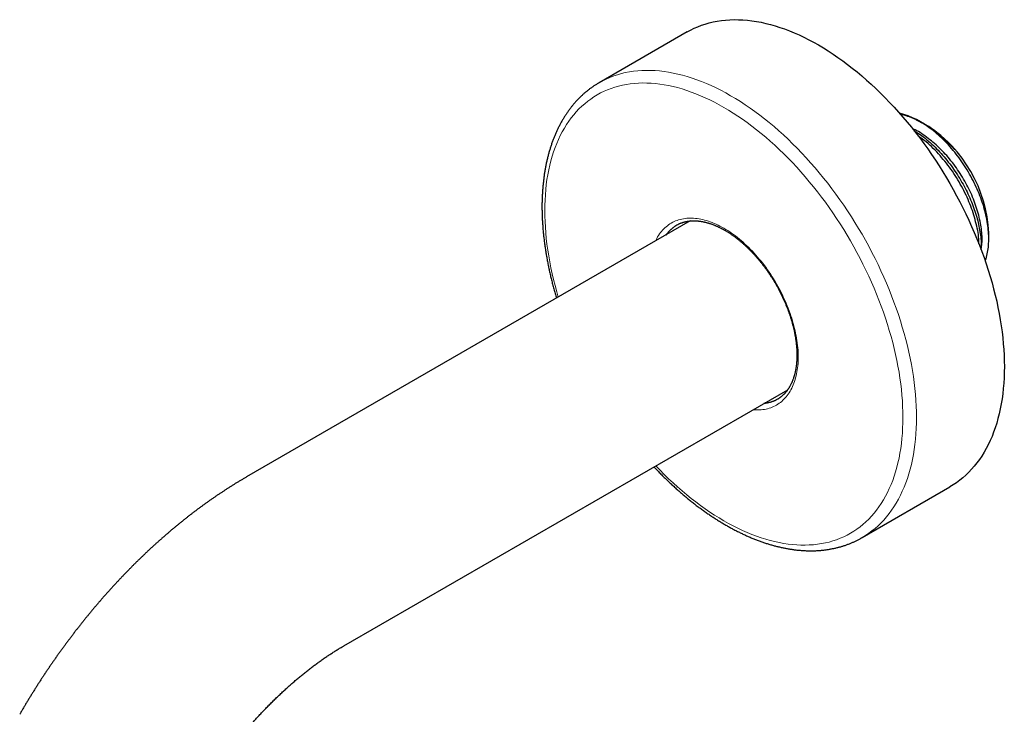
# Model space of a CAD drawing. Units: millimetres. Extents: x 8 to 593, y 12 to 328.
# Drawn here: x 479 to 582, y 105 to 178 of the extents above; entities that cross this region are included whole.
import ezdxf

# ---------------------------------------------------------------- set-up
doc = ezdxf.new("R2010")
doc.units = ezdxf.units.MM

msp = doc.modelspace()

# ---------------------------------------------------------------- linework, layer by layer
at = {"color": 7, "linetype": 'Continuous', "lineweight": 30}
for p, q in [((549.27, 176.55), (540.08, 171.24)), ((574.03, 166.95), (573.63, 167.18)), ((574.34, 166.77), (574.25, 166.82)), ((549.61, 156.77), (503.17, 129.96)), ((580.84, 154.9), (580.84, 155.51)), ((513.37, 112.29), (559.81, 139.1)), ((567.58, 123.61), (576.77, 128.92))]:
    msp.add_line(p, q, dxfattribs=at)
at = {"color": 7, "linetype": 'Continuous', "lineweight": 30, "flags": 128}
for points in [[(549.27, 176.55), (549.64, 176.75), (550.01, 176.93), (550.39, 177.1), (550.78, 177.25), (551.18, 177.38), (551.59, 177.5), (552.01, 177.6), (552.43, 177.68), (552.86, 177.74), (553.3, 177.79), (553.74, 177.82), (554.19, 177.84), (554.65, 177.83), (555.11, 177.81), (555.58, 177.77), (556.05, 177.72), (556.53, 177.65), (557.01, 177.56), (557.5, 177.45), (557.99, 177.33), (558.48, 177.19), (558.98, 177.03), (559.48, 176.86), (559.98, 176.67), (560.48, 176.46), (560.99, 176.24), (561.5, 176), (562, 175.74), (562.51, 175.47), (563.02, 175.19)], [(563.02, 175.19), (563.53, 174.88), (564.04, 174.57), (564.55, 174.24), (565.05, 173.89), (565.56, 173.53), (566.06, 173.15), (566.56, 172.76), (567.06, 172.36), (567.56, 171.95), (568.05, 171.52), (568.54, 171.07), (569.03, 170.62), (569.51, 170.15), (569.99, 169.67), (570.46, 169.18), (570.93, 168.68), (571.39, 168.17), (571.85, 167.64), (572.3, 167.11), (572.74, 166.57), (573.18, 166.01), (573.61, 165.45), (574.04, 164.88), (574.45, 164.3), (574.86, 163.71), (575.26, 163.12), (575.65, 162.52), (576.03, 161.91), (576.41, 161.29), (576.77, 160.67), (577.13, 160.05), (577.47, 159.41), (577.81, 158.78), (578.13, 158.14), (578.45, 157.5), (578.75, 156.85), (579.05, 156.2), (579.33, 155.55), (579.6, 154.89), (579.86, 154.24), (580.11, 153.58), (580.35, 152.92), (580.57, 152.27), (580.79, 151.61), (580.99, 150.95), (581.18, 150.3), (581.35, 149.65), (581.51, 148.99), (581.67, 148.35), (581.8, 147.7), (581.93, 147.06), (582.04, 146.42), (582.14, 145.79), (582.23, 145.16), (582.3, 144.53), (582.36, 143.91), (582.41, 143.3), (582.44, 142.7), (582.46, 142.1), (582.47, 141.51), (582.46, 140.92), (582.44, 140.35), (582.41, 139.78), (582.36, 139.22), (582.3, 138.67), (582.23, 138.13), (582.14, 137.6), (582.04, 137.08), (581.93, 136.57), (581.8, 136.08), (581.67, 135.59), (581.51, 135.12), (581.35, 134.65), (581.18, 134.2), (580.99, 133.77), (580.79, 133.34), (580.57, 132.93), (580.35, 132.54), (580.11, 132.15), (579.86, 131.78), (579.6, 131.43), (579.33, 131.09), (579.05, 130.76), (578.75, 130.45), (578.45, 130.16), (578.13, 129.88), (577.81, 129.61), (577.47, 129.36), (577.13, 129.13), (576.77, 128.92), (576.77, 128.92)], [(547.24, 155.4), (547.26, 155.53), (547.26, 155.53)], [(557.57, 137.68), (557.56, 137.68), (557.44, 137.73)]]:
    msp.add_lwpolyline(points, dxfattribs=at)
at = {"color": 8, "linetype": 'Continuous', "lineweight": 0, "flags": 128}
for points in [[(540.08, 171.24), (540.44, 171.44), (540.82, 171.62), (541.2, 171.79), (541.59, 171.94), (541.99, 172.07), (542.4, 172.19), (542.81, 172.29), (543.24, 172.37), (543.67, 172.44), (544.11, 172.48), (544.55, 172.51), (545, 172.53), (545.46, 172.53), (545.92, 172.5), (546.39, 172.47), (546.86, 172.41), (547.34, 172.34), (547.82, 172.25), (548.31, 172.14), (548.8, 172.02), (549.29, 171.88), (549.79, 171.72), (550.29, 171.55), (550.79, 171.36), (551.29, 171.15), (551.8, 170.93), (552.3, 170.69), (552.81, 170.44), (553.32, 170.17), (553.83, 169.88)], [(535.79, 148.79), (535.63, 149.36), (535.46, 149.99), (535.3, 150.62), (535.15, 151.24), (535.02, 151.87), (534.9, 152.48), (534.79, 153.1), (534.7, 153.71), (534.61, 154.32), (534.54, 154.92), (534.49, 155.51), (534.44, 156.1), (534.41, 156.69), (534.39, 157.26), (534.38, 157.83), (534.39, 158.4), (534.41, 158.95), (534.44, 159.5), (534.49, 160.04), (534.54, 160.57), (534.61, 161.09), (534.7, 161.6), (534.79, 162.1), (534.9, 162.59), (535.02, 163.07), (535.15, 163.53), (535.3, 163.99), (535.46, 164.44), (535.63, 164.87), (535.81, 165.29), (536, 165.7), (536.21, 166.1), (536.43, 166.48), (536.65, 166.85), (536.89, 167.2), (537.14, 167.55), (537.41, 167.87), (537.68, 168.19), (537.96, 168.49), (538.26, 168.77), (538.56, 169.04), (538.87, 169.3), (539.2, 169.53), (539.53, 169.76), (539.87, 169.97), (540.22, 170.16), (540.58, 170.34), (540.95, 170.5), (541.33, 170.64), (541.71, 170.77), (542.11, 170.88), (542.51, 170.98), (542.92, 171.06), (543.33, 171.12), (543.75, 171.16), (544.18, 171.19), (544.61, 171.21), (545.05, 171.2), (545.5, 171.18), (545.95, 171.15), (546.41, 171.09), (546.87, 171.02), (547.33, 170.94), (547.8, 170.84), (548.27, 170.72), (548.75, 170.58), (549.23, 170.43), (549.71, 170.26), (550.19, 170.08), (550.68, 169.88), (551.16, 169.67), (551.65, 169.44), (552.14, 169.19), (552.63, 168.93), (553.12, 168.65)], [(553.83, 169.88), (554.34, 169.58), (554.85, 169.26), (555.35, 168.93), (555.86, 168.58), (556.37, 168.22), (556.87, 167.85), (557.37, 167.46), (557.87, 167.06), (558.37, 166.64), (558.86, 166.21), (559.35, 165.77), (559.84, 165.31), (560.32, 164.84), (560.8, 164.37), (561.27, 163.87), (561.74, 163.37), (562.2, 162.86), (562.66, 162.34), (563.11, 161.8), (563.55, 161.26), (563.99, 160.71), (564.42, 160.14), (564.84, 159.57), (565.26, 158.99), (565.67, 158.41), (566.07, 157.81), (566.46, 157.21), (566.84, 156.6), (567.21, 155.99), (567.58, 155.37), (567.93, 154.74), (568.28, 154.11), (568.62, 153.47), (568.94, 152.83), (569.26, 152.19), (569.56, 151.54), (569.85, 150.89), (570.14, 150.24), (570.41, 149.59), (570.67, 148.93), (570.92, 148.27), (571.15, 147.62), (571.38, 146.96), (571.59, 146.3), (571.79, 145.65), (571.98, 144.99), (572.16, 144.34), (572.32, 143.69), (572.47, 143.04), (572.61, 142.39), (572.74, 141.75), (572.85, 141.11), (572.95, 140.48), (573.03, 139.85), (573.11, 139.23), (573.17, 138.61), (573.21, 138), (573.25, 137.39), (573.27, 136.79), (573.27, 136.2), (573.27, 135.62), (573.25, 135.04), (573.21, 134.47), (573.17, 133.91), (573.11, 133.36), (573.03, 132.82), (572.95, 132.3), (572.85, 131.78), (572.74, 131.27), (572.61, 130.77), (572.47, 130.28), (572.32, 129.81), (572.16, 129.35), (571.98, 128.9), (571.79, 128.46), (571.59, 128.04), (571.38, 127.63), (571.15, 127.23), (570.92, 126.85), (570.67, 126.48), (570.41, 126.12), (570.14, 125.78), (569.85, 125.45), (569.56, 125.14), (569.26, 124.85), (568.94, 124.57), (568.62, 124.31), (568.28, 124.06), (567.93, 123.83), (567.58, 123.61), (567.58, 123.61)], [(553.12, 168.65), (553.61, 168.36), (554.1, 168.06), (554.59, 167.74), (555.08, 167.41), (555.57, 167.06), (556.05, 166.7), (556.54, 166.32), (557.02, 165.93), (557.5, 165.53), (557.97, 165.12), (558.44, 164.69), (558.91, 164.25), (559.38, 163.8), (559.84, 163.34), (560.29, 162.87), (560.74, 162.38), (561.19, 161.89), (561.63, 161.39), (562.06, 160.87), (562.49, 160.35), (562.91, 159.81), (563.33, 159.27), (563.74, 158.72), (564.14, 158.16), (564.53, 157.6), (564.91, 157.03), (565.29, 156.45), (565.66, 155.86), (566.02, 155.27), (566.37, 154.67), (566.71, 154.06), (567.05, 153.46), (567.37, 152.84), (567.68, 152.23), (567.99, 151.61), (568.28, 150.98), (568.56, 150.36), (568.84, 149.73), (569.1, 149.1), (569.35, 148.47), (569.59, 147.84), (569.82, 147.2), (570.03, 146.57), (570.24, 145.94), (570.43, 145.3), (570.62, 144.67), (570.79, 144.04), (570.94, 143.42), (571.09, 142.79), (571.22, 142.17), (571.34, 141.55), (571.45, 140.93), (571.55, 140.32), (571.63, 139.72), (571.7, 139.12), (571.76, 138.52), (571.8, 137.93), (571.83, 137.35), (571.85, 136.77), (571.86, 136.2), (571.85, 135.64), (571.83, 135.08), (571.8, 134.53), (571.76, 134), (571.7, 133.47), (571.63, 132.95), (571.55, 132.44), (571.45, 131.94), (571.34, 131.45), (571.22, 130.97), (571.09, 130.5), (570.94, 130.04), (570.79, 129.6), (570.62, 129.16), (570.43, 128.74), (570.24, 128.33), (570.03, 127.94), (569.82, 127.55), (569.59, 127.19), (569.35, 126.83), (569.1, 126.49), (568.84, 126.16), (568.56, 125.85), (568.28, 125.55), (567.99, 125.26), (567.68, 124.99), (567.37, 124.74), (567.05, 124.5), (566.71, 124.28), (566.37, 124.07), (566.02, 123.87), (565.66, 123.7), (565.29, 123.54), (564.91, 123.39), (564.53, 123.26), (564.14, 123.15), (563.74, 123.06), (563.33, 122.98), (562.91, 122.91), (562.49, 122.87), (562.06, 122.84), (561.63, 122.83), (561.19, 122.83), (560.74, 122.85), (560.29, 122.89), (559.84, 122.94), (559.38, 123.01), (558.91, 123.09), (558.44, 123.2), (557.97, 123.32), (557.5, 123.45), (557.02, 123.6), (556.54, 123.77), (556.05, 123.95), (555.57, 124.15), (555.08, 124.37), (554.59, 124.6), (554.1, 124.84), (553.61, 125.1), (553.12, 125.38), (552.63, 125.67), (552.14, 125.97), (551.65, 126.29), (551.16, 126.63), (550.68, 126.98), (550.19, 127.34), (549.71, 127.71), (549.23, 128.1), (548.75, 128.5), (548.27, 128.92), (547.8, 129.34), (547.33, 129.78), (546.87, 130.23), (546.41, 130.69), (545.99, 131.12)], [(545.96, 154.66), (546.02, 154.77), (546.1, 154.94), (546.19, 155.1), (546.29, 155.25), (546.39, 155.4), (546.49, 155.54), (546.6, 155.67), (546.71, 155.8), (546.83, 155.93), (546.95, 156.05), (547.08, 156.16), (547.21, 156.26), (547.34, 156.36), (547.48, 156.46), (547.62, 156.54), (547.77, 156.62), (547.92, 156.7), (548.07, 156.76), (548.23, 156.82), (548.39, 156.88), (548.55, 156.92), (548.72, 156.96), (548.89, 157), (549.06, 157.02), (549.23, 157.04), (549.41, 157.05), (549.59, 157.06), (549.77, 157.06), (549.96, 157.05), (550.15, 157.03), (550.33, 157.01), (550.53, 156.98), (550.72, 156.95), (550.91, 156.9), (551.11, 156.85), (551.31, 156.8), (551.5, 156.74), (551.7, 156.67), (551.9, 156.59), (552.11, 156.51), (552.31, 156.42), (552.51, 156.32), (552.71, 156.22), (552.92, 156.11), (553.12, 156)], [(553.12, 156), (553.33, 155.88), (553.53, 155.75), (553.73, 155.62), (553.93, 155.48), (554.14, 155.34), (554.34, 155.19), (554.54, 155.03), (554.74, 154.87), (554.94, 154.7), (555.13, 154.53), (555.33, 154.35), (555.53, 154.17), (555.72, 153.98), (555.91, 153.79), (556.1, 153.6), (556.29, 153.4), (556.47, 153.19), (556.65, 152.98), (556.83, 152.77), (557.01, 152.55), (557.19, 152.33), (557.36, 152.1), (557.53, 151.88), (557.69, 151.64), (557.86, 151.41), (558.02, 151.17), (558.17, 150.93), (558.33, 150.69), (558.48, 150.44), (558.62, 150.19), (558.76, 149.94), (558.9, 149.69), (559.04, 149.44), (559.17, 149.18), (559.29, 148.92), (559.41, 148.66), (559.53, 148.4), (559.64, 148.14), (559.75, 147.88), (559.86, 147.62), (559.96, 147.36), (560.05, 147.09), (560.14, 146.83), (560.23, 146.57), (560.31, 146.31), (560.38, 146.04), (560.45, 145.78), (560.52, 145.52), (560.58, 145.26), (560.63, 145), (560.68, 144.75), (560.73, 144.49), (560.77, 144.24), (560.8, 143.99), (560.83, 143.74), (560.86, 143.49), (560.88, 143.24), (560.89, 143), (560.9, 142.76), (560.9, 142.53), (560.9, 142.29), (560.89, 142.06), (560.88, 141.84), (560.86, 141.61), (560.83, 141.39), (560.8, 141.18), (560.77, 140.96), (560.73, 140.76), (560.68, 140.55), (560.63, 140.35), (560.58, 140.16), (560.52, 139.97), (560.45, 139.79), (560.38, 139.61), (560.31, 139.43), (560.23, 139.26), (560.14, 139.1), (560.05, 138.94), (559.96, 138.78), (559.86, 138.64), (559.75, 138.5), (559.64, 138.36), (559.53, 138.23), (559.41, 138.1), (559.29, 137.99), (559.17, 137.87), (559.04, 137.77), (558.9, 137.67), (558.76, 137.58), (558.62, 137.49), (558.48, 137.41), (558.33, 137.34), (558.17, 137.27), (558.02, 137.21), (557.86, 137.16), (557.69, 137.11), (557.53, 137.07), (557.36, 137.04), (557.19, 137.01), (557.01, 136.99), (556.83, 136.98), (556.65, 136.98), (556.47, 136.98), (556.29, 136.98), (556.16, 136.99)]]:
    msp.add_lwpolyline(points, dxfattribs=at)
at = {"color": 7, "linetype": 'Continuous', "lineweight": 30}
for centre, radius, start, end in [((569.38, 159.65), 8.65, 50.6204, 75.8178), ((568.27, 156.77), 11.7, 39.6254, 60.0752), ((566.72, 154.86), 14.14, 2.6058, 57.3888)]:
    msp.add_arc(centre, radius, start, end, dxfattribs=at)
for points, knots in [([(540.08, 171.24), (540.05, 171.22), (539.97, 171.18), (539.85, 171.11), (539.72, 171.02), (539.59, 170.94), (539.46, 170.85), (539.33, 170.76), (539.2, 170.67), (539.07, 170.58), (538.95, 170.48), (538.83, 170.38), (538.7, 170.28), (538.58, 170.18), (538.46, 170.08), (538.34, 169.97), (538.23, 169.86), (538.11, 169.75), (538, 169.64), (537.88, 169.52), (537.77, 169.41), (537.66, 169.29), (537.56, 169.17), (537.45, 169.05), (537.34, 168.92), (537.24, 168.79), (537.14, 168.67), (537.04, 168.53), (536.94, 168.4), (536.84, 168.27), (536.74, 168.13), (536.65, 167.99), (536.56, 167.85), (536.46, 167.71), (536.37, 167.57), (536.29, 167.42), (536.2, 167.27), (536.11, 167.12), (536.03, 166.97), (535.95, 166.82), (535.87, 166.66), (535.79, 166.5), (535.71, 166.35), (535.64, 166.19), (535.57, 166.02), (535.49, 165.86), (535.42, 165.69), (535.36, 165.53), (535.29, 165.36), (535.22, 165.19), (535.16, 165.01), (535.1, 164.84), (535.04, 164.66), (534.98, 164.49), (534.93, 164.31), (534.87, 164.13), (534.82, 163.94), (534.77, 163.76), (534.72, 163.58), (534.67, 163.39), (534.63, 163.2), (534.59, 163.01), (534.54, 162.82), (534.5, 162.63), (534.47, 162.44), (534.43, 162.24), (534.4, 162.04), (534.36, 161.85), (534.33, 161.65), (534.3, 161.45), (534.28, 161.25), (534.25, 161.04), (534.23, 160.84), (534.21, 160.63), (534.19, 160.43), (534.17, 160.22), (534.15, 160.01), (534.14, 159.8), (534.13, 159.59), (534.12, 159.38), (534.11, 159.17), (534.1, 158.95), (534.09, 158.74), (534.09, 158.52), (534.09, 158.3), (534.09, 158.09), (534.09, 157.87), (534.1, 157.65), (534.1, 157.43), (534.11, 157.21), (534.12, 156.98), (534.13, 156.76), (534.14, 156.54), (534.16, 156.31), (534.18, 156.09), (534.19, 155.86), (534.21, 155.63), (534.24, 155.4), (534.26, 155.18), (534.29, 154.95), (534.31, 154.72), (534.34, 154.49), (534.37, 154.25), (534.41, 154.02), (534.44, 153.79), (534.48, 153.56), (534.52, 153.32), (534.56, 153.09), (534.6, 152.86), (534.64, 152.62), (534.69, 152.39), (534.73, 152.15), (534.78, 151.91), (534.83, 151.68), (534.88, 151.44), (534.94, 151.2), (534.99, 150.96), (535.05, 150.73), (535.11, 150.49), (535.17, 150.25), (535.23, 150.01), (535.3, 149.77), (535.36, 149.53), (535.43, 149.29), (535.5, 149.06), (535.56, 148.85), (535.6, 148.73), (535.61, 148.68)], [0, 0, 0, 0, 0.005338, 0.013171, 0.021005, 0.028838, 0.036673, 0.044509, 0.052347, 0.060187, 0.06803, 0.075876, 0.083725, 0.091578, 0.099435, 0.107296, 0.115162, 0.123033, 0.130909, 0.138791, 0.146678, 0.154572, 0.162472, 0.170378, 0.17829, 0.18621, 0.194136, 0.202069, 0.210008, 0.217955, 0.225909, 0.23387, 0.241838, 0.249813, 0.257795, 0.265784, 0.27378, 0.281782, 0.289792, 0.297807, 0.305829, 0.313858, 0.321892, 0.329933, 0.337979, 0.346031, 0.354088, 0.36215, 0.370218, 0.37829, 0.386367, 0.394449, 0.402534, 0.410624, 0.418718, 0.426815, 0.434916, 0.44302, 0.451127, 0.459237, 0.46735, 0.475465, 0.483582, 0.491702, 0.499824, 0.507948, 0.516073, 0.5242, 0.532328, 0.540458, 0.548589, 0.556721, 0.564853, 0.572987, 0.581121, 0.589256, 0.597391, 0.605527, 0.613663, 0.621799, 0.629935, 0.638071, 0.646208, 0.654344, 0.66248, 0.670615, 0.678751, 0.686886, 0.695021, 0.703155, 0.711289, 0.719423, 0.727556, 0.735688, 0.74382, 0.751951, 0.760082, 0.768212, 0.776341, 0.78447, 0.792598, 0.800725, 0.808851, 0.816977, 0.825102, 0.833227, 0.84135, 0.849473, 0.857595, 0.865717, 0.873838, 0.881957, 0.890077, 0.898195, 0.906313, 0.91443, 0.922546, 0.930662, 0.938777, 0.946891, 0.955005, 0.963118, 0.97123, 0.979342, 0.987453, 0.995563, 1, 1, 1, 1]), ([(574.87, 166.34), (574.67, 166.48), (574.34, 166.72), (573.92, 166.98), (573.62, 167.15), (573.34, 167.3), (573.04, 167.45), (572.71, 167.59), (572.23, 167.78), (571.87, 167.86), (571.61, 167.92)], [0, 0, 0, 0, 0.18179, 0.308393, 0.37979, 0.4601, 0.559272, 0.658758, 0.758558, 1, 1, 1, 1]), ([(574.02, 166.95), (574.13, 166.89), (574.37, 166.75), (574.74, 166.51), (575.12, 166.23), (575.5, 165.94), (575.87, 165.63), (576.24, 165.3), (576.59, 164.96), (576.94, 164.6), (577.16, 164.36), (577.27, 164.23)], [0, 0, 0, 0, 0.0948737, 0.2095409, 0.3237719, 0.4375668, 0.5509256, 0.6638483, 0.7763349, 0.8883855, 1, 1, 1, 1]), ([(580.05, 153.73), (580.1, 154.13), (580.19, 155), (580.01, 156.53), (579.58, 158.21), (578.9, 159.91), (578, 161.56), (576.91, 163.1), (575.67, 164.46), (574.34, 165.56), (573.39, 166.21), (572.9, 166.39), (572.87, 166.41)], [0, 0, 0, 0, 0.097465, 0.209264, 0.321063, 0.432862, 0.544661, 0.65646, 0.768259, 0.880058, 0.991857, 1, 1, 1, 1]), ([(573.04, 166.2), (573.19, 166.11), (573.82, 165.76), (574.89, 164.84), (576.18, 163.51), (577.32, 162.01), (578.28, 160.42), (579.05, 158.79), (579.61, 157.18), (579.94, 155.64), (580.07, 154.51), (580.03, 153.94), (580.02, 153.81)], [0, 0, 0, 0, 0.040517, 0.164232, 0.285685, 0.404876, 0.521803, 0.636466, 0.748866, 0.859002, 0.966872, 1, 1, 1, 1]), ([(580.47, 152.58), (580.48, 152.6), (580.57, 152.82), (580.69, 153.3), (580.81, 154.02), (580.85, 154.8), (580.82, 155.62), (580.73, 156.47), (580.56, 157.36), (580.32, 158.26), (580.01, 159.18), (579.64, 160.09), (579.21, 161), (578.72, 161.89), (578.18, 162.75), (577.59, 163.57), (576.96, 164.36), (576.29, 165.08), (575.59, 165.76), (575.11, 166.14), (574.87, 166.34)], [0, 0, 0, 0, 0.007042, 0.064595, 0.122254, 0.180021, 0.237895, 0.295876, 0.353964, 0.412159, 0.470461, 0.52887, 0.587387, 0.64601, 0.704741, 0.763578, 0.822523, 0.881575, 0.940734, 1, 1, 1, 1]), ([(579.81, 154.37), (579.81, 154.48), (579.82, 155.12), (579.56, 156.46), (579, 158.31), (578.15, 160.19), (577.06, 162), (575.76, 163.64), (574.54, 164.9), (573.74, 165.45), (573.46, 165.65)], [0, 0, 0, 0, 0.029351, 0.174265, 0.320408, 0.467778, 0.616375, 0.766201, 0.917253, 1, 1, 1, 1]), ([(547.1, 155.32), (547.1, 155.32), (547.13, 155.36), (547.17, 155.41), (547.22, 155.49), (547.28, 155.56), (547.34, 155.63), (547.4, 155.7), (547.47, 155.76), (547.53, 155.83), (547.6, 155.89), (547.66, 155.95), (547.73, 156.01), (547.8, 156.07), (547.87, 156.12), (547.94, 156.18), (548.02, 156.23), (548.09, 156.27), (548.17, 156.32), (548.25, 156.36), (548.33, 156.41), (548.41, 156.45), (548.49, 156.48), (548.57, 156.52), (548.66, 156.55), (548.74, 156.58), (548.83, 156.61), (548.91, 156.64), (549, 156.66), (549.09, 156.68), (549.18, 156.7), (549.27, 156.72), (549.36, 156.74), (549.46, 156.75), (549.55, 156.76), (549.64, 156.77), (549.74, 156.78), (549.84, 156.78), (549.93, 156.78), (550.03, 156.78), (550.13, 156.78), (550.23, 156.77), (550.33, 156.77), (550.43, 156.76), (550.53, 156.75), (550.63, 156.73), (550.74, 156.72), (550.84, 156.7), (550.94, 156.68), (551.05, 156.66), (551.15, 156.64), (551.26, 156.61), (551.37, 156.58), (551.47, 156.55), (551.58, 156.52), (551.69, 156.48), (551.8, 156.45), (551.91, 156.41), (552.02, 156.37), (552.13, 156.32), (552.24, 156.28), (552.35, 156.23), (552.46, 156.18), (552.57, 156.13), (552.68, 156.07), (552.79, 156.02), (552.9, 155.96), (553.02, 155.9), (553.12, 155.84), (553.21, 155.79), (553.3, 155.74), (553.39, 155.68), (553.5, 155.61), (553.62, 155.54), (553.73, 155.47), (553.84, 155.4), (553.95, 155.32), (554.07, 155.24), (554.18, 155.16), (554.29, 155.08), (554.4, 154.99), (554.51, 154.91), (554.62, 154.82), (554.74, 154.73), (554.85, 154.64), (554.96, 154.54), (555.07, 154.45), (555.18, 154.35), (555.29, 154.25), (555.4, 154.15), (555.51, 154.05), (555.61, 153.95), (555.72, 153.84), (555.83, 153.73), (555.94, 153.63), (556.04, 153.52), (556.15, 153.4), (556.25, 153.29), (556.36, 153.18), (556.46, 153.06), (556.56, 152.94), (556.67, 152.82), (556.77, 152.7), (556.87, 152.58), (556.97, 152.46), (557.07, 152.34), (557.16, 152.21), (557.26, 152.08), (557.36, 151.96), (557.45, 151.83), (557.55, 151.7), (557.64, 151.57), (557.73, 151.44), (557.82, 151.3), (557.92, 151.17), (558, 151.03), (558.09, 150.9), (558.18, 150.76), (558.27, 150.62), (558.35, 150.48), (558.43, 150.34), (558.52, 150.2), (558.6, 150.06), (558.68, 149.92), (558.76, 149.78), (558.83, 149.64), (558.91, 149.49), (558.98, 149.35), (559.06, 149.21), (559.13, 149.06), (559.2, 148.92), (559.27, 148.77), (559.34, 148.62), (559.4, 148.48), (559.47, 148.33), (559.53, 148.18), (559.59, 148.04), (559.65, 147.89), (559.71, 147.74), (559.77, 147.59), (559.83, 147.45), (559.88, 147.3), (559.93, 147.15), (559.99, 147), (560.04, 146.86), (560.08, 146.71), (560.13, 146.56), (560.18, 146.41), (560.22, 146.27), (560.26, 146.12), (560.3, 145.97), (560.34, 145.83), (560.38, 145.68), (560.41, 145.53), (560.45, 145.39), (560.48, 145.24), (560.51, 145.1), (560.54, 144.96), (560.56, 144.81), (560.59, 144.67), (560.61, 144.53), (560.63, 144.39), (560.65, 144.25), (560.67, 144.11), (560.69, 143.97), (560.7, 143.83), (560.72, 143.69), (560.73, 143.56), (560.74, 143.42), (560.75, 143.29), (560.75, 143.15), (560.76, 143.02), (560.76, 142.89), (560.76, 142.76), (560.76, 142.63), (560.76, 142.5), (560.76, 142.37), (560.75, 142.25), (560.74, 142.12), (560.74, 142), (560.73, 141.87), (560.71, 141.75), (560.7, 141.63), (560.68, 141.52), (560.67, 141.4), (560.65, 141.28), (560.63, 141.17), (560.61, 141.06), (560.58, 140.95), (560.56, 140.84), (560.53, 140.73), (560.5, 140.62), (560.47, 140.52), (560.44, 140.41), (560.41, 140.31), (560.37, 140.21), (560.34, 140.11), (560.3, 140.02), (560.26, 139.92), (560.22, 139.83), (560.18, 139.74), (560.13, 139.65), (560.09, 139.56), (560.04, 139.47), (559.99, 139.39), (559.94, 139.3), (559.89, 139.22), (559.84, 139.14), (559.78, 139.07), (559.73, 138.99), (559.67, 138.92), (559.61, 138.84), (559.55, 138.77), (559.49, 138.71), (559.43, 138.64), (559.36, 138.58), (559.3, 138.51), (559.23, 138.45), (559.16, 138.39), (559.09, 138.34), (559.02, 138.28), (558.95, 138.23), (558.87, 138.18), (558.8, 138.13), (558.72, 138.09), (558.64, 138.04), (558.56, 138), (558.48, 137.96), (558.4, 137.93), (558.32, 137.89), (558.24, 137.86), (558.15, 137.83), (558.06, 137.8), (557.98, 137.77), (557.89, 137.75), (557.8, 137.73), (557.71, 137.71), (557.62, 137.69), (557.53, 137.68), (557.43, 137.66), (557.36, 137.65), (557.31, 137.65), (557.3, 137.65)], [0, 0, 0, 0, 0.001066, 0.005308, 0.009559, 0.01382, 0.01809, 0.022371, 0.026661, 0.030962, 0.035272, 0.039591, 0.043919, 0.048256, 0.052599, 0.05695, 0.061306, 0.065666, 0.07003, 0.074395, 0.078761, 0.083126, 0.087488, 0.091846, 0.0962, 0.100547, 0.104887, 0.10922, 0.113544, 0.117859, 0.122165, 0.126461, 0.130746, 0.135023, 0.139289, 0.143545, 0.147792, 0.15203, 0.15626, 0.16048, 0.164693, 0.168899, 0.173097, 0.177288, 0.181474, 0.185654, 0.189828, 0.193998, 0.198163, 0.202325, 0.206482, 0.210637, 0.214789, 0.218938, 0.223085, 0.227229, 0.231373, 0.235514, 0.239655, 0.243794, 0.247933, 0.252071, 0.256209, 0.260346, 0.264483, 0.26862, 0.272757, 0.276894, 0.281032, 0.284362, 0.286533, 0.290671, 0.29481, 0.298949, 0.303089, 0.307229, 0.31137, 0.315511, 0.319654, 0.323797, 0.32794, 0.332085, 0.33623, 0.340376, 0.344523, 0.34867, 0.352819, 0.356967, 0.361117, 0.365268, 0.369419, 0.373571, 0.377723, 0.381876, 0.38603, 0.390185, 0.39434, 0.398495, 0.402652, 0.406808, 0.410966, 0.415124, 0.419282, 0.423441, 0.4276, 0.43176, 0.43592, 0.44008, 0.444241, 0.448402, 0.452564, 0.456726, 0.460888, 0.46505, 0.469213, 0.473375, 0.477538, 0.481701, 0.485864, 0.490028, 0.494191, 0.498354, 0.502518, 0.506681, 0.510844, 0.515007, 0.519171, 0.523334, 0.527497, 0.531659, 0.535822, 0.539984, 0.544147, 0.548309, 0.55247, 0.556632, 0.560793, 0.564953, 0.569114, 0.573273, 0.577433, 0.581592, 0.585751, 0.589909, 0.594066, 0.598223, 0.60238, 0.606536, 0.610691, 0.614846, 0.619, 0.623153, 0.627306, 0.631458, 0.635609, 0.63976, 0.64391, 0.648059, 0.652207, 0.656355, 0.660502, 0.664648, 0.668793, 0.672938, 0.677081, 0.681224, 0.685366, 0.689508, 0.693648, 0.697788, 0.701927, 0.706066, 0.710204, 0.714341, 0.718478, 0.722614, 0.72675, 0.730885, 0.73502, 0.739156, 0.743291, 0.747426, 0.751561, 0.755696, 0.759832, 0.763968, 0.768106, 0.772244, 0.776383, 0.780524, 0.784666, 0.78881, 0.792957, 0.797106, 0.801257, 0.805412, 0.809571, 0.813733, 0.8179, 0.822071, 0.826248, 0.83043, 0.834618, 0.838813, 0.843015, 0.847224, 0.851442, 0.855667, 0.859901, 0.864145, 0.868398, 0.87266, 0.876932, 0.881214, 0.885507, 0.889809, 0.89412, 0.898441, 0.902771, 0.907108, 0.911453, 0.915805, 0.920161, 0.924522, 0.928886, 0.933252, 0.937618, 0.941982, 0.946344, 0.950701, 0.955054, 0.9594, 0.963739, 0.96807, 0.972393, 0.976707, 0.98101, 0.985305, 0.989589, 0.993863, 0.998128, 1, 1, 1, 1]), ([(545.81, 131.02), (545.85, 130.97), (545.95, 130.87), (546.11, 130.7), (546.28, 130.52), (546.45, 130.34), (546.63, 130.17), (546.8, 129.99), (546.98, 129.82), (547.16, 129.65), (547.33, 129.48), (547.51, 129.31), (547.69, 129.14), (547.87, 128.98), (548.05, 128.82), (548.23, 128.65), (548.41, 128.5), (548.59, 128.34), (548.77, 128.18), (548.95, 128.03), (549.13, 127.87), (549.31, 127.72), (549.5, 127.57), (549.68, 127.42), (549.87, 127.28), (550.05, 127.13), (550.23, 126.99), (550.42, 126.85), (550.61, 126.71), (550.79, 126.58), (550.98, 126.44), (551.16, 126.31), (551.35, 126.18), (551.54, 126.05), (551.72, 125.92), (551.91, 125.8), (552.1, 125.67), (552.29, 125.55), (552.47, 125.43), (552.66, 125.32), (552.85, 125.2), (553.04, 125.09), (553.23, 124.98), (553.42, 124.87), (553.61, 124.76), (553.79, 124.66), (553.98, 124.56), (554.17, 124.45), (554.36, 124.36), (554.55, 124.26), (554.74, 124.17), (554.93, 124.07), (555.12, 123.98), (555.3, 123.9), (555.49, 123.81), (555.68, 123.73), (555.87, 123.64), (556.06, 123.57), (556.25, 123.49), (556.43, 123.41), (556.62, 123.34), (556.81, 123.27), (557, 123.2), (557.18, 123.14), (557.37, 123.07), (557.56, 123.01), (557.74, 122.95), (557.93, 122.9), (558.11, 122.84), (558.3, 122.79), (558.48, 122.74), (558.67, 122.69), (558.85, 122.65), (559.04, 122.61), (559.22, 122.56), (559.4, 122.53), (559.58, 122.49), (559.76, 122.46), (559.95, 122.43), (560.13, 122.4), (560.31, 122.37), (560.49, 122.35), (560.66, 122.32), (560.84, 122.3), (561.02, 122.29), (561.2, 122.27), (561.37, 122.26), (561.55, 122.25), (561.72, 122.24), (561.9, 122.24), (562.07, 122.23), (562.24, 122.23), (562.41, 122.23), (562.58, 122.24), (562.75, 122.24), (562.92, 122.25), (563.09, 122.26), (563.26, 122.28), (563.42, 122.29), (563.59, 122.31), (563.75, 122.33), (563.92, 122.35), (564.08, 122.38), (564.24, 122.41), (564.4, 122.44), (564.56, 122.47), (564.72, 122.5), (564.88, 122.54), (565.04, 122.58), (565.19, 122.62), (565.35, 122.66), (565.5, 122.71), (565.65, 122.75), (565.8, 122.8), (565.95, 122.86), (566.1, 122.91), (566.25, 122.97), (566.4, 123.03), (566.54, 123.09), (566.69, 123.15), (566.83, 123.22), (566.97, 123.29), (567.11, 123.36), (567.25, 123.43), (567.39, 123.5), (567.5, 123.56), (567.56, 123.6), (567.58, 123.61)], [0, 0, 0, 0, 0.006011, 0.014121, 0.022232, 0.030343, 0.038455, 0.046568, 0.054681, 0.062795, 0.07091, 0.079025, 0.087141, 0.095258, 0.103376, 0.111494, 0.119613, 0.127733, 0.135853, 0.143975, 0.152097, 0.160219, 0.168343, 0.176467, 0.184592, 0.192718, 0.200845, 0.208972, 0.217101, 0.225229, 0.233359, 0.241489, 0.24962, 0.257752, 0.265885, 0.274018, 0.282151, 0.290285, 0.29842, 0.306556, 0.314692, 0.322828, 0.330965, 0.339102, 0.34724, 0.355377, 0.363515, 0.371654, 0.379792, 0.387931, 0.396069, 0.404207, 0.412345, 0.420483, 0.428621, 0.436758, 0.444894, 0.45303, 0.461165, 0.469299, 0.477432, 0.485564, 0.493695, 0.501824, 0.509951, 0.518077, 0.526201, 0.534323, 0.542443, 0.550561, 0.558675, 0.566788, 0.574897, 0.583003, 0.591106, 0.599205, 0.607301, 0.615392, 0.62348, 0.631563, 0.639642, 0.647716, 0.655786, 0.66385, 0.671909, 0.679962, 0.68801, 0.696052, 0.704087, 0.712117, 0.72014, 0.728157, 0.736168, 0.744171, 0.752168, 0.760158, 0.76814, 0.776116, 0.784085, 0.792046, 0.800001, 0.807948, 0.815888, 0.823822, 0.831748, 0.839667, 0.84758, 0.855486, 0.863386, 0.87128, 0.879167, 0.887049, 0.894925, 0.902796, 0.910662, 0.918523, 0.926379, 0.934232, 0.942081, 0.949926, 0.957769, 0.965609, 0.973447, 0.981283, 0.989117, 0.996951, 1, 1, 1, 1]), ([(503.17, 129.96), (503.12, 129.93), (502.98, 129.85), (502.75, 129.71), (502.47, 129.55), (502.2, 129.38), (501.93, 129.22), (501.66, 129.05), (501.39, 128.88), (501.12, 128.71), (500.85, 128.53), (500.58, 128.35), (500.31, 128.18), (500.04, 127.99), (499.78, 127.81), (499.51, 127.63), (499.24, 127.44), (498.98, 127.25), (498.71, 127.06), (498.45, 126.87), (498.19, 126.67), (497.92, 126.48), (497.66, 126.28), (497.4, 126.08), (497.14, 125.88), (496.88, 125.67), (496.62, 125.47), (496.36, 125.26), (496.1, 125.05), (495.85, 124.84), (495.59, 124.63), (495.33, 124.41), (495.08, 124.2), (494.83, 123.98), (494.57, 123.76), (494.32, 123.54), (494.07, 123.32), (493.82, 123.09), (493.57, 122.87), (493.32, 122.64), (493.07, 122.41), (492.82, 122.18), (492.58, 121.94), (492.33, 121.71), (492.09, 121.47), (491.84, 121.24), (491.6, 121), (491.36, 120.76), (491.12, 120.52), (490.88, 120.27), (490.64, 120.03), (490.4, 119.78), (490.16, 119.53), (489.92, 119.28), (489.69, 119.03), (489.46, 118.78), (489.22, 118.53), (488.99, 118.27), (488.76, 118.01), (488.53, 117.76), (488.3, 117.5), (488.07, 117.24), (487.84, 116.97), (487.62, 116.71), (487.39, 116.45), (487.17, 116.18), (486.94, 115.91), (486.72, 115.64), (486.5, 115.37), (486.28, 115.1), (486.06, 114.83), (485.84, 114.56), (485.63, 114.28), (485.41, 114.01), (485.2, 113.73), (484.98, 113.45), (484.77, 113.17), (484.56, 112.89), (484.35, 112.61), (484.14, 112.33), (483.94, 112.04), (483.73, 111.76), (483.52, 111.47), (483.32, 111.19), (483.12, 110.9), (482.92, 110.61), (482.72, 110.32), (482.52, 110.03), (482.32, 109.73), (482.12, 109.44), (481.93, 109.15), (481.73, 108.85), (481.54, 108.56), (481.35, 108.26), (481.16, 107.96), (480.97, 107.66), (480.78, 107.36), (480.6, 107.06), (480.41, 106.76), (480.23, 106.46), (480.05, 106.15), (479.87, 105.85), (479.69, 105.55), (479.54, 105.3), (479.46, 105.15), (479.44, 105.11)], [0, 0, 0, 0, 0.005422, 0.015342, 0.025261, 0.03518, 0.0451, 0.05502, 0.064939, 0.074858, 0.084777, 0.094694, 0.104611, 0.114526, 0.12444, 0.134352, 0.144262, 0.154171, 0.164077, 0.173981, 0.183883, 0.193782, 0.203679, 0.213573, 0.223464, 0.233353, 0.243238, 0.253121, 0.263001, 0.272877, 0.28275, 0.29262, 0.302487, 0.312351, 0.322211, 0.332068, 0.341921, 0.351772, 0.361618, 0.371462, 0.381302, 0.391138, 0.400971, 0.410801, 0.420627, 0.430451, 0.44027, 0.450087, 0.4599, 0.469709, 0.479516, 0.489319, 0.49912, 0.508917, 0.518711, 0.528501, 0.538289, 0.548074, 0.557856, 0.567635, 0.577411, 0.587185, 0.596956, 0.606724, 0.616489, 0.626252, 0.636012, 0.64577, 0.655525, 0.665278, 0.675029, 0.684778, 0.694524, 0.704268, 0.714011, 0.723751, 0.733489, 0.743226, 0.75296, 0.762693, 0.772424, 0.782154, 0.791882, 0.801609, 0.811334, 0.821058, 0.830781, 0.840502, 0.850222, 0.859942, 0.86966, 0.879377, 0.889094, 0.898809, 0.908524, 0.918239, 0.927952, 0.937666, 0.947378, 0.957091, 0.966803, 0.976515, 0.986226, 0.995938, 1, 1, 1, 1]), ([(497.1, 94.91), (497.13, 94.95), (497.2, 95.07), (497.31, 95.27), (497.45, 95.51), (497.59, 95.75), (497.74, 95.98), (497.88, 96.22), (498.02, 96.46), (498.17, 96.69), (498.32, 96.92), (498.46, 97.15), (498.61, 97.39), (498.76, 97.62), (498.91, 97.85), (499.06, 98.08), (499.22, 98.3), (499.37, 98.53), (499.52, 98.76), (499.68, 98.98), (499.84, 99.21), (499.99, 99.43), (500.15, 99.65), (500.31, 99.87), (500.47, 100.09), (500.63, 100.31), (500.79, 100.53), (500.95, 100.74), (501.11, 100.96), (501.28, 101.17), (501.44, 101.39), (501.6, 101.6), (501.77, 101.81), (501.94, 102.02), (502.1, 102.22), (502.27, 102.43), (502.44, 102.64), (502.6, 102.84), (502.77, 103.04), (502.94, 103.24), (503.11, 103.44), (503.28, 103.64), (503.45, 103.84), (503.62, 104.03), (503.8, 104.23), (503.97, 104.42), (504.14, 104.61), (504.31, 104.8), (504.49, 104.99), (504.66, 105.17), (504.84, 105.36), (505.01, 105.54), (505.18, 105.72), (505.36, 105.9), (505.53, 106.08), (505.71, 106.26), (505.88, 106.43), (506.06, 106.61), (506.24, 106.78), (506.41, 106.95), (506.59, 107.12), (506.76, 107.28), (506.94, 107.45), (507.12, 107.61), (507.29, 107.77), (507.47, 107.93), (507.65, 108.09), (507.82, 108.25), (508, 108.4), (508.18, 108.56), (508.35, 108.71), (508.53, 108.86), (508.7, 109), (508.88, 109.15), (509.06, 109.29), (509.23, 109.43), (509.41, 109.57), (509.58, 109.71), (509.76, 109.85), (509.93, 109.98), (510.1, 110.11), (510.28, 110.24), (510.45, 110.37), (510.63, 110.5), (510.8, 110.62), (510.97, 110.75), (511.14, 110.87), (511.31, 110.99), (511.48, 111.1), (511.65, 111.22), (511.82, 111.33), (511.99, 111.44), (512.16, 111.55), (512.33, 111.66), (512.5, 111.77), (512.66, 111.87), (512.83, 111.97), (513, 112.07), (513.16, 112.17), (513.29, 112.24), (513.35, 112.28), (513.37, 112.29)], [0, 0, 0, 0, 0.0053489, 0.015757, 0.026165, 0.0365727, 0.04698, 0.0573868, 0.0677929, 0.0781984, 0.0886029, 0.0990064, 0.1094089, 0.1198101, 0.1302099, 0.1406082, 0.151005, 0.1614, 0.1717932, 0.1821844, 0.1925736, 0.2029605, 0.2133451, 0.2237273, 0.2341069, 0.2444839, 0.254858, 0.2652292, 0.2755973, 0.2859623, 0.296324, 0.3066823, 0.3170371, 0.3273882, 0.3377356, 0.3480791, 0.3584186, 0.368754, 0.3790852, 0.389412, 0.3997344, 0.4100521, 0.4203652, 0.4306735, 0.4409768, 0.4512752, 0.4615683, 0.4718562, 0.4821388, 0.4924158, 0.5026873, 0.512953, 0.5232129, 0.533467, 0.543715, 0.5539569, 0.5641925, 0.5744218, 0.5846447, 0.5948611, 0.6050708, 0.6152739, 0.6254701, 0.6356594, 0.6458417, 0.656017, 0.666185, 0.6763459, 0.6864994, 0.6966455, 0.7067842, 0.7169153, 0.7270388, 0.7371547, 0.7472628, 0.7573631, 0.7674556, 0.7775402, 0.7876169, 0.7976856, 0.8077463, 0.817799, 0.8278436, 0.8378802, 0.8479087, 0.8579291, 0.8679415, 0.8779457, 0.8879419, 0.8979301, 0.9079103, 0.9178825, 0.9278468, 0.9378032, 0.9477518, 0.9576928, 0.9676261, 0.9775518, 0.9874701, 0.9973811, 1, 1, 1, 1])]:
    msp.add_open_spline(points, degree=3, knots=knots, dxfattribs=at)

doc.saveas('drawing.dxf')
